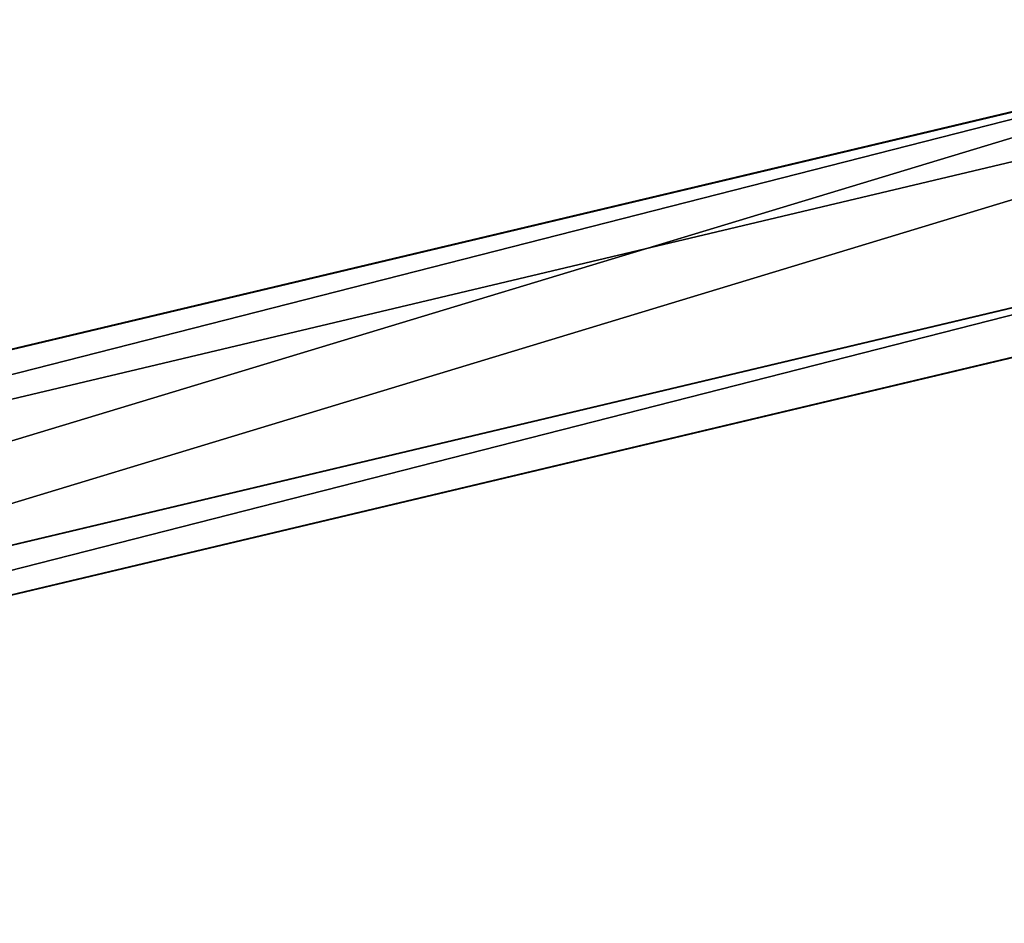
# Model space of a CAD drawing. Units: inches. Extents: x -2161 to 198, y -212 to 191.
# Drawn here: x -44 to -4, y -173 to -136 of the extents above; entities that cross this region are included whole.
import ezdxf

# ---------------------------------------------------------------- set-up
doc = ezdxf.new("R2010")
doc.units = ezdxf.units.IN
doc.header["$MEASUREMENT"] = 0
doc.layers.get('0').update_dxf_attribs({"true_color": 0xffffff})
doc.layers.add('element', color=7, linetype='Continuous', true_color=0xcc6600)
doc.layers.add('strefa', color=40, linetype='Continuous')

# ---------------------------------------------------------------- blocks, each defined once
blk = doc.blocks.new('0415')
for p, q in [((994.641, -98.184), (904.192, -119.654)), ((1006.278, -103.391), (903.935, -127.684)), ((1013.769, -103.634), (912.483, -127.678))]:
    blk.add_line(p, q)
blk = doc.blocks.new('Grupa_11')
at = {"layer": 'element', "color": 254, "true_color": 0xe2e2e2}
mesh = blk.add_polyface(dxfattribs=at)
corners = [(113.307, 0.469, 274.229), (233.595, 36.991, -51.433), (233.338, 28.96, -51.433), (113.307, 8.438, 274.926)]
mesh.append_faces([[corners[k] for k in face] for face in [(0, 1, 2), (1, 0, 3)]], dxfattribs={"vtx0": -1, "color": 254})
mesh = blk.add_polyface(dxfattribs=at)
corners = [(233.595, 36.991, -51.433), (120.817, 8.198, 277.673), (242.117, 36.991, -51.433), (113.307, 8.438, 274.926)]
mesh.append_faces([[corners[k] for k in face] for face in [(0, 1, 2), (1, 0, 3)]], dxfattribs={"vtx0": -1, "color": 254})
mesh = blk.add_polyface(dxfattribs=at)
corners = [(242.117, 36.991, -51.433), (120.817, 0.228, 276.976), (241.86, 28.96, -51.433), (120.817, 8.198, 277.673)]
mesh.append_faces([[corners[k] for k in face] for face in [(0, 1, 2), (1, 0, 3)]], dxfattribs={"vtx0": -1, "color": 254})
mesh = blk.add_polyface(dxfattribs=at)
corners = [(120.817, 0.228, 276.976), (233.338, 28.96, -51.433), (241.86, 28.96, -51.433), (113.307, 0.469, 274.229)]
mesh.append_faces([[corners[k] for k in face] for face in [(0, 1, 2), (1, 0, 3)]], dxfattribs={"vtx0": -1, "color": 254})
blk = doc.blocks.new('0415-3d')
at = {"layer": 'element', "rotation": 180}
blk.add_blockref('Grupa_11', (132.548, -135.727, -0.202), dxfattribs=at)

msp = doc.modelspace()

# ---------------------------------------------------------------- block references
msp.add_blockref('0415-3d', (0, 0))
at = {"layer": 'strefa'}
msp.add_blockref('0415', (-994.55, -40.517), dxfattribs=at)

doc.saveas('drawing.dxf')
